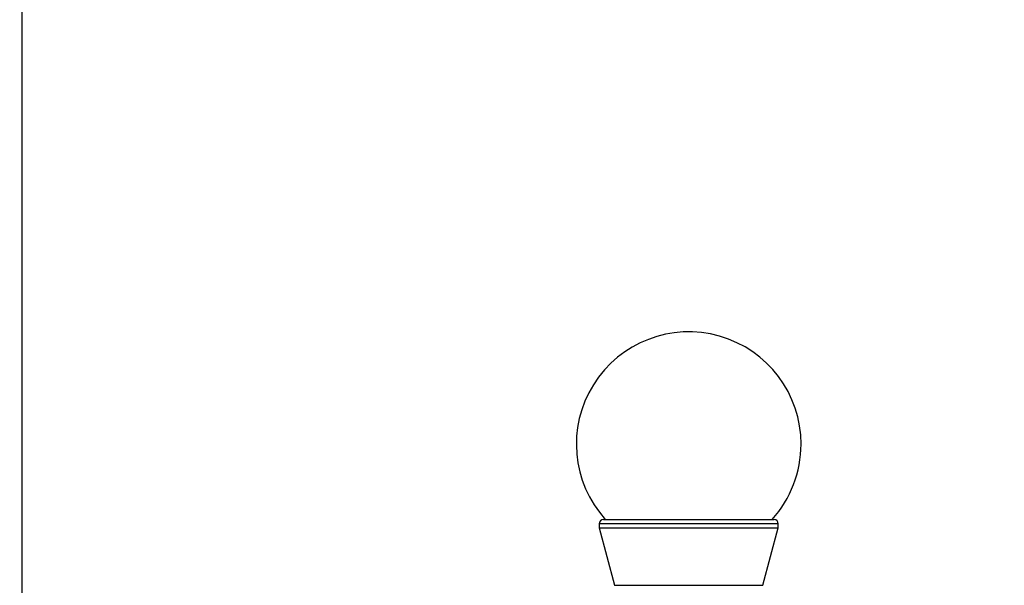
# Model space of a CAD drawing. Units: inches. Extents: x 1.31 to 10.51, y 0.23 to 8.04.
# Drawn here: x 3.9 to 4.19, y 2.28 to 2.45 of the extents above; entities that cross this region are included whole.
import ezdxf

# ---------------------------------------------------------------- set-up
doc = ezdxf.new("R2010")
doc.units = ezdxf.units.IN
doc.header["$MEASUREMENT"] = 0
doc.styles.add('SLDTEXTSTYLE0', font='TXT', dxfattribs={"width": 0.75})
doc.dimstyles.new('SLDDIMSTYLE0', dxfattribs={"dimtxt": 0.137795, "dimasz": 0.156, "dimexe": 0, "dimexo": 0.0625, "dimgap": 0.034449, "dimtad": 0, "dimtih": 1, "dimtoh": 1, "dimdec": 6, "dimlfac": 8, "dimrnd": 1e-09, "dimzin": 12, "dimdsep": 46, "dimlunit": 5, "dimtxsty": 'SLDTEXTSTYLE0', "dimsah": 1, "dimcen": 0.09, "dimadec": 0, "dimazin": 3, "dimtfac": 1, "dimtofl": 0, "dimtmove": 0, "dimatfit": 3, "dimfxl": 0, "dimfrac": 2, "dimtolj": 1, "dimtzin": 12, "dimarcsym": 0})

# ---------------------------------------------------------------- blocks, each defined once
blk = doc.blocks.new('_D')
at = {"color": 7, "linetype": 'Continuous', "lineweight": 18}
for p, q in [((3.7395, 5.4825), (5.09574, 5.4825)), ((4.97074, 5.4825), (4.97074, 3.59809)), ((4.97074, 1.41774), (4.97074, 3.37934)), ((4.06648, 1.41774), (5.09574, 1.41774))]:
    blk.add_line(p, q, dxfattribs=at)
for points in [[(4.97074, 5.4825), (4.94474, 5.3265), (4.99674, 5.3265)], [(4.97074, 1.41774), (4.99674, 1.57374), (4.94474, 1.57374)]]:
    blk.add_solid(points, dxfattribs=at)
at = {"color": 7, "linetype": 'Continuous', "lineweight": 18, "insert": (4.67304, 3.55697), "char_height": 0.137795, "attachment_point": 1, "style": 'SLDTEXTSTYLE0'}
blk.add_mtext('32 1/2"', dxfattribs=at)

msp = doc.modelspace()

# ---------------------------------------------------------------- linework, layer by layer
at = {"color": 7, "linetype": 'Continuous', "lineweight": 25}
for p, q in [((3.89929491, 2.26117773), (3.89929491, 4.83273629)), ((4.07037759, 2.29788446), (4.07037759, 2.29663446)), ((4.07162759, 2.29913446), (4.09337997, 2.29913446)), ((4.09337997, 2.29913446), (4.12225259, 2.29913446)), ((4.12350259, 2.29663446), (4.12350259, 2.29788446)), ((4.07037759, 2.29663446), (4.07493731, 2.27961734)), ((4.07037759, 2.29663446), (4.12350259, 2.29663446)), ((4.11894287, 2.27961734), (4.12350259, 2.29663446))]:
    msp.add_line(p, q, dxfattribs=at)
at = {"color": 8, "linetype": 'Continuous', "lineweight": 25}
for p, q in [((4.09320416, 2.29788446), (4.07037759, 2.29788446)), ((4.12350259, 2.29788446), (4.09320416, 2.29788446)), ((4.07493731, 2.27961734), (4.11894287, 2.27961734))]:
    msp.add_line(p, q, dxfattribs=at)
at = {"color": 7, "linetype": 'Continuous', "lineweight": 25}
for centre, radius, start, end in [((4.09694009, 2.32145898), 0.0333125, 0, 222.0789947), ((4.09694009, 2.32145898), 0.0333125, 317.9210053, 0), ((4.07162759, 2.29788446), 0.00125, 90, 180), ((4.12225259, 2.29788446), 0.00125, 0, 90)]:
    msp.add_arc(centre, radius, start, end, dxfattribs=at)

# ---------------------------------------------------------------- dimensions: what is measured, and where the dimension line sits
at = {"color": 7, "linetype": 'Continuous', "lineweight": 18}
dim = msp.add_linear_dim(base=(4.97073809, 1.41774023), p1=(3.68949614, 5.48249587), p2=(4.01648241, 1.41774023), angle=90, dimstyle='SLDDIMSTYLE0', dxfattribs=at)
dim.commit()
dim.dimension.update_dxf_attribs({"geometry": '_D', "text_midpoint": (4.97073809, 3.48871928), "dimtype": 160})

doc.saveas('drawing.dxf')
